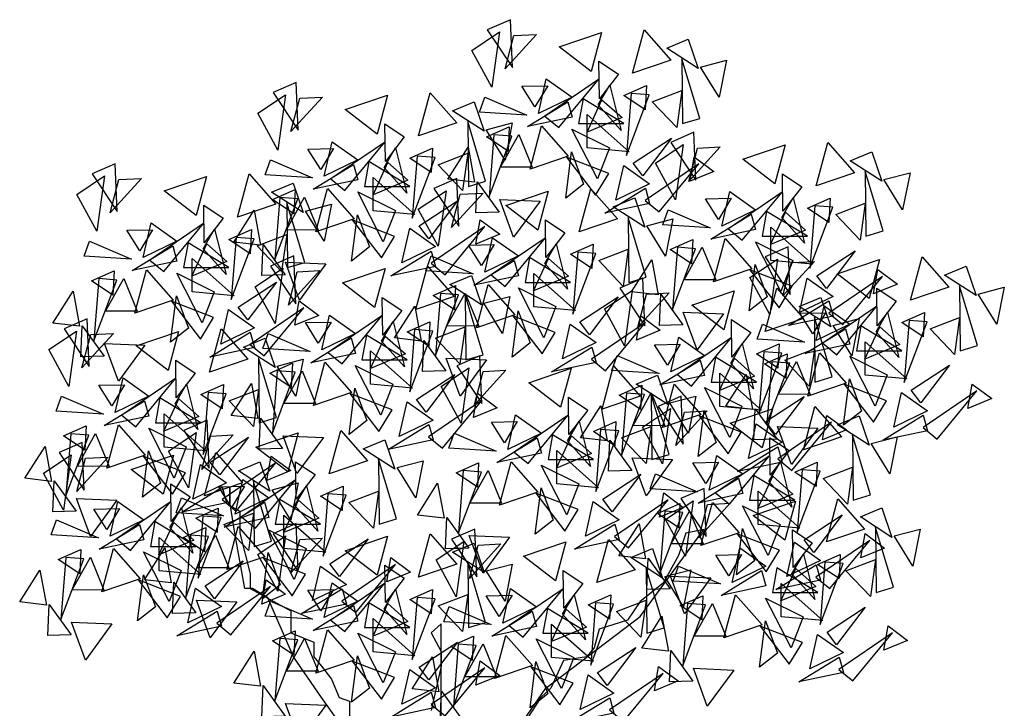
# Model space of a CAD drawing. Extents: x 180415 to 182409, y 1661937 to 1662352.
# Drawn here: x 181500 to 181518, y 1662022 to 1662034 of the extents above; entities that cross this region are included whole.
import ezdxf

# ---------------------------------------------------------------- set-up
doc = ezdxf.new("R2010")
doc.units = 0
doc.header["$LTSCALE"] = 0.25
doc.header["$MEASUREMENT"] = 0
doc.layers.add('GABARITOS', color=2, linetype='CONTINUOUS')

msp = doc.modelspace()

# ---------------------------------------------------------------- linework, layer by layer
at = {"layer": 'GABARITOS'}
for p, q in [((181510.397, 1662033.224), (181510.749, 1662032.99)), ((181510.407, 1662032.544), (181510.397, 1662033.224)), ((181510.749, 1662032.99), (181510.407, 1662032.544)), ((181510.384, 1662032.434), (181510.593, 1662032.788)), ((181510.593, 1662032.788), (181510.798, 1662031.969)), ((181507.135, 1662031.871), (181507.344, 1662032.653)), ((181507.344, 1662032.653), (181507.827, 1662032.105)), ((181510.111, 1662032.542), (181510.03, 1662032.093)), ((181510.85, 1662032.093), (181510.111, 1662032.542)), ((181510.798, 1662031.969), (181510.384, 1662032.434)), ((181507.827, 1662032.105), (181507.135, 1662031.871)), ((181510.03, 1662032.093), (181510.85, 1662032.093)), ((181508.618, 1662031.305), (181508.948, 1662031.897)), ((181508.948, 1662031.897), (181509.191, 1662031.304)), ((181506.512, 1662031.299), (181506.721, 1662031.653)), ((181506.721, 1662031.653), (181506.926, 1662030.835)), ((181507.667, 1662031.087), (181508.034, 1662031.665)), ((181508.034, 1662031.665), (181508.15, 1662031.032)), ((181512.999, 1662031.448), (181513.765, 1662031.708)), ((181513.765, 1662031.708), (181513.576, 1662031.003)), ((181507.489, 1662031.351), (181508.024, 1662031.558)), ((181508.024, 1662031.558), (181507.931, 1662030.887)), ((181513.576, 1662031.003), (181512.999, 1662031.448)), ((181506.926, 1662030.835), (181506.512, 1662031.299)), ((181507.931, 1662030.887), (181507.489, 1662031.351)), ((181509.191, 1662031.304), (181508.618, 1662031.305)), ((181506.315, 1662030.518), (181506.315, 1662031.121)), ((181506.315, 1662031.121), (181507.071, 1662030.45)), ((181508.15, 1662031.032), (181507.667, 1662031.087)), ((181510.506, 1662030.476), (181511.237, 1662030.925)), ((181511.237, 1662030.925), (181511.314, 1662030.647)), ((181513.709, 1662030.854), (181512.737, 1662030.192)), ((181512.99, 1662029.984), (181513.709, 1662030.854)), ((181513.702, 1662030.398), (181513.911, 1662030.752)), ((181513.911, 1662030.752), (181514.116, 1662029.933)), ((181507.147, 1662030.244), (181507.839, 1662030.696)), ((181507.839, 1662030.696), (181507.32, 1662030.013)), ((181511.314, 1662030.647), (181510.506, 1662030.476)), ((181505.926, 1662029.609), (181506.031, 1662030.446)), ((181506.031, 1662030.446), (181506.249, 1662029.863)), ((181507.071, 1662030.45), (181506.315, 1662030.518)), ((181514.116, 1662029.933), (181513.702, 1662030.398)), ((181507.32, 1662030.013), (181507.147, 1662030.244)), ((181503.24, 1662029.83), (181503.449, 1662030.184)), ((181503.449, 1662030.184), (181503.654, 1662029.366)), ((181509.422, 1662030.02), (181508.451, 1662029.358)), ((181508.704, 1662029.15), (181509.422, 1662030.02)), ((181512.737, 1662030.192), (181512.99, 1662029.984)), ((181504.301, 1662029.346), (181504.326, 1662029.908)), ((181504.326, 1662029.908), (181504.724, 1662029.357)), ((181506.249, 1662029.863), (181505.926, 1662029.609)), ((181509.416, 1662029.563), (181509.625, 1662029.917)), ((181509.625, 1662029.917), (181509.83, 1662029.099)), ((181513.82, 1662029.867), (181513.402, 1662029.685)), ((181513.856, 1662029.002), (181513.82, 1662029.867)), ((181503.654, 1662029.366), (181503.24, 1662029.83)), ((181506.634, 1662029.341), (181507.365, 1662029.79)), ((181507.365, 1662029.79), (181507.443, 1662029.512)), ((181509.143, 1662029.671), (181509.062, 1662029.222)), ((181509.882, 1662029.222), (181509.143, 1662029.671)), ((181513.402, 1662029.685), (181513.856, 1662029.002)), ((181507.443, 1662029.512), (181506.634, 1662029.341)), ((181509.83, 1662029.099), (181509.416, 1662029.563)), ((181504.724, 1662029.357), (181504.301, 1662029.346)), ((181508.451, 1662029.358), (181508.704, 1662029.15)), ((181507.398, 1662028.985), (181507.806, 1662029.165)), ((181507.806, 1662029.165), (181507.785, 1662028.726)), ((181509.062, 1662029.222), (181509.882, 1662029.222)), ((181507.785, 1662028.726), (181507.398, 1662028.985)), ((181508.303, 1662027.915), (181507.977, 1662028.995)), ((181507.977, 1662028.995), (181507.99, 1662027.82)), ((181512.077, 1662028.811), (181512.843, 1662029.071)), ((181512.843, 1662029.071), (181512.655, 1662028.366)), ((181512.655, 1662028.366), (181512.077, 1662028.811)), ((181515.408, 1662028.328), (181515.617, 1662028.682)), ((181515.617, 1662028.682), (181515.822, 1662027.864)), ((181506.466, 1662028.161), (181506.675, 1662028.515)), ((181506.675, 1662028.515), (181506.88, 1662027.697)), ((181502.029, 1662028.077), (181502.795, 1662028.336)), ((181502.795, 1662028.336), (181502.607, 1662027.631)), ((181515.822, 1662027.864), (181515.408, 1662028.328)), ((181501.71, 1662027.434), (181501.459, 1662028.12)), ((181501.459, 1662028.12), (181502.188, 1662028.087)), ((181502.188, 1662028.087), (181501.71, 1662027.434)), ((181502.607, 1662027.631), (181502.029, 1662028.077)), ((181506.88, 1662027.697), (181506.466, 1662028.161)), ((181512.781, 1662027.761), (181512.99, 1662028.115)), ((181512.99, 1662028.115), (181513.195, 1662027.296)), ((181507.99, 1662027.82), (181508.303, 1662027.915)), ((181504.57, 1662026.78), (181504.244, 1662027.86)), ((181504.244, 1662027.86), (181504.256, 1662026.685)), ((181513.195, 1662027.296), (181512.781, 1662027.761)), ((181507.101, 1662027.106), (181507.793, 1662027.558)), ((181507.793, 1662027.558), (181507.274, 1662026.875)), ((181502.739, 1662027.483), (181501.768, 1662026.821)), ((181502.021, 1662026.613), (181502.739, 1662027.483)), ((181502.733, 1662027.026), (181502.942, 1662027.38)), ((181502.942, 1662027.38), (181503.147, 1662026.562)), ((181514.834, 1662027.38), (181515.36, 1662026.693)), ((181515.598, 1662027.083), (181514.834, 1662027.38)), ((181511.342, 1662027.193), (181511.354, 1662026.017)), ((181511.668, 1662026.112), (181511.342, 1662027.193)), ((181503.147, 1662026.562), (181502.733, 1662027.026)), ((181507.274, 1662026.875), (181507.101, 1662027.106)), ((181515.36, 1662026.693), (181515.598, 1662027.083)), ((181501.768, 1662026.821), (181502.021, 1662026.613)), ((181504.256, 1662026.685), (181504.57, 1662026.78)), ((181509.831, 1662026.359), (181510.04, 1662026.713)), ((181510.04, 1662026.713), (181510.245, 1662025.894)), ((181505.522, 1662025.763), (181505.731, 1662026.544)), ((181505.731, 1662026.544), (181506.213, 1662025.997)), ((181510.245, 1662025.894), (181509.831, 1662026.359)), ((181511.354, 1662026.017), (181511.668, 1662026.112)), ((181501.937, 1662025.84), (181502.703, 1662026.1)), ((181502.703, 1662026.1), (181502.515, 1662025.395)), ((181506.213, 1662025.997), (181505.522, 1662025.763)), ((181513.472, 1662025.624), (181513.681, 1662025.978)), ((181513.681, 1662025.978), (181513.886, 1662025.16)), ((181502.515, 1662025.395), (181501.937, 1662025.84)), ((181513.886, 1662025.16), (181513.472, 1662025.624)), ((181503.721, 1662025.253), (181503.721, 1662025.52)), ((181503.721, 1662025.52), (181503.721, 1662025.186)), ((181504.899, 1662025.19), (181505.108, 1662025.544)), ((181505.108, 1662025.544), (181505.313, 1662024.726)), ((181503.813, 1662024.686), (181503.721, 1662025.253)), ((181513.183, 1662025.006), (181513.949, 1662025.265)), ((181513.949, 1662025.265), (181513.761, 1662024.56)), ((181502.641, 1662024.79), (181502.85, 1662025.144)), ((181502.85, 1662025.144), (181503.055, 1662024.325)), ((181503.721, 1662025.186), (181503.905, 1662025.086)), ((181503.905, 1662025.086), (181503.905, 1662025.019)), ((181505.313, 1662024.726), (181504.899, 1662025.19)), ((181503.905, 1662025.019), (181503.905, 1662024.686)), ((181513.761, 1662024.56), (181513.183, 1662025.006)), ((181503.055, 1662024.325), (181502.641, 1662024.79)), ((181503.905, 1662024.185), (181503.813, 1662024.686)), ((181503.905, 1662024.686), (181504.089, 1662023.951)), ((181511.141, 1662023.183), (181512.293, 1662024.752)), ((181511.971, 1662024.686), (181511.833, 1662024.285)), ((181512.293, 1662024.752), (181511.971, 1662024.686)), ((181503.013, 1662024.65), (181502.925, 1662023.525)), ((181502.925, 1662023.525), (181503.34, 1662024.625)), ((181503.34, 1662024.625), (181503.013, 1662024.65)), ((181507.453, 1662024.203), (181507.955, 1662024.537)), ((181507.955, 1662024.537), (181507.816, 1662023.537)), ((181509.035, 1662024.271), (181509.801, 1662024.531)), ((181509.801, 1662024.531), (181509.613, 1662023.826)), ((181500.875, 1662023.661), (181501.204, 1662024.252)), ((181501.204, 1662024.252), (181501.448, 1662023.659)), ((181503.997, 1662023.684), (181503.905, 1662024.185)), ((181507.816, 1662023.537), (181507.453, 1662024.203)), ((181509.613, 1662023.826), (181509.035, 1662024.271)), ((181511.833, 1662024.285), (181511.556, 1662023.784)), ((181513.887, 1662023.955), (181514.096, 1662024.309)), ((181514.096, 1662024.309), (181514.301, 1662023.491)), ((181504.089, 1662023.951), (181504.089, 1662023.684)), ((181504.302, 1662023.405), (181504.378, 1662023.845)), ((181504.378, 1662023.845), (181504.732, 1662023.584)), ((181514.301, 1662023.491), (181513.887, 1662023.955)), ((181501.448, 1662023.659), (181500.875, 1662023.661)), ((181504.135, 1662023.684), (181503.997, 1662023.684)), ((181504.089, 1662023.684), (181504.827, 1662023.284)), ((181504.412, 1662023.517), (181504.135, 1662023.684)), ((181506.512, 1662023.321), (181506.721, 1662023.675)), ((181506.721, 1662023.675), (181506.926, 1662022.856)), ((181511.556, 1662023.784), (181511.141, 1662023.45)), ((181504.732, 1662023.584), (181504.302, 1662023.405)), ((181504.873, 1662022.449), (181504.412, 1662023.517)), ((181507.489, 1662023.373), (181508.024, 1662023.579)), ((181508.024, 1662023.579), (181507.931, 1662022.909)), ((181509.739, 1662023.221), (181509.948, 1662023.575)), ((181509.948, 1662023.575), (181510.153, 1662022.756)), ((181511.141, 1662023.45), (181510.911, 1662023.117)), ((181504.827, 1662023.284), (181504.827, 1662023.117)), ((181506.926, 1662022.856), (181506.512, 1662023.321)), ((181507.931, 1662022.909), (181507.489, 1662023.373)), ((181504.827, 1662023.117), (181504.827, 1662022.883)), ((181509.436, 1662021.882), (181511.141, 1662023.183)), ((181510.153, 1662022.756), (181509.739, 1662023.221)), ((181510.911, 1662023.117), (181510.404, 1662022.95)), ((181507.546, 1662023.05), (181507.362, 1662022.883)), ((181507.546, 1662022.783), (181507.546, 1662023.05)), ((181510.404, 1662022.95), (181510.312, 1662022.616)), ((181504.827, 1662022.883), (181505.242, 1662022.716)), ((181507.362, 1662022.883), (181507.546, 1662022.549)), ((181507.546, 1662021.882), (181507.546, 1662022.783)), ((181505.242, 1662022.716), (181505.242, 1662022.449)), ((181507.546, 1662022.549), (181507.546, 1662022.282)), ((181510.312, 1662022.616), (181510.173, 1662022.449)), ((181511.676, 1662022.002), (181511.7, 1662022.564)), ((181511.7, 1662022.564), (181512.098, 1662022.013)), ((181505.38, 1662021.715), (181504.873, 1662022.449)), ((181505.242, 1662022.449), (181505.38, 1662022.282)), ((181507.022, 1662021.874), (181507.388, 1662022.451)), ((181507.388, 1662022.451), (181507.505, 1662021.818)), ((181509.758, 1662022.382), (181509.528, 1662021.882)), ((181510.173, 1662022.449), (181509.758, 1662022.382)), ((181505.38, 1662022.282), (181505.564, 1662022.048)), ((181507.546, 1662022.282), (181507.454, 1662021.882)), ((181509.929, 1662021.975), (181509.165, 1662022.272)), ((181509.165, 1662022.272), (181509.691, 1662021.586)), ((181505.564, 1662022.048), (181505.702, 1662021.715)), ((181512.098, 1662022.013), (181511.676, 1662022.002)), ((181507.505, 1662021.818), (181507.022, 1662021.874)), ((181507.454, 1662021.882), (181507.362, 1662021.481)), ((181507.546, 1662020.546), (181507.546, 1662021.882)), ((181507.961, 1662019.745), (181509.436, 1662021.882)), ((181509.528, 1662021.882), (181509.344, 1662021.715)), ((181509.691, 1662021.586), (181509.929, 1662021.975)), ((181505.979, 1662020.88), (181505.38, 1662021.715)), ((181505.702, 1662021.715), (181505.887, 1662021.648)), ((181509.344, 1662021.715), (181509.021, 1662021.214)), ((181505.887, 1662021.648), (181505.887, 1662021.214))]:
    msp.add_line(p, q, dxfattribs=at)
for points in [[(181508.378, 1662033.791), (181508.833, 1662033.108), (181508.796, 1662033.973)], [(181511.007, 1662033.006), (181511.216, 1662033.788), (181511.698, 1662033.24)], [(181508.461, 1662032.75), (181508.099, 1662033.416), (181508.601, 1662033.751)], [(181508.701, 1662033.084), (181508.858, 1662033.686), (181509.269, 1662033.708)], [(181509.68, 1662033.485), (181510.446, 1662033.744), (181510.258, 1662033.039)], [(181512.193, 1662033.09), (181511.622, 1662033.459), (181512.012, 1662033.622)], [(181512.221, 1662032.188), (181511.895, 1662033.268), (181511.907, 1662032.093)], [(181512.57, 1662032.57), (181512.233, 1662033.117), (181512.703, 1662033.24)], [(181509.302, 1662032.276), (181509.443, 1662032.902), (181509.911, 1662032.571)], [(181509.672, 1662032.021), (181510.39, 1662032.89), (181509.419, 1662032.229)], [(181504.506, 1662032.656), (181504.961, 1662031.973), (181504.925, 1662032.838)], [(181509.472, 1662032.779), (181509.241, 1662032.397), (181509.006, 1662032.769)], [(181510.849, 1662032.603), (181511.258, 1662032.783), (181511.236, 1662032.344)], [(181511.803, 1662032.022), (181511.361, 1662032.486), (181511.895, 1662032.693)], [(181504.59, 1662031.615), (181504.227, 1662032.281), (181504.729, 1662032.616)], [(181504.829, 1662031.949), (181504.987, 1662032.551), (181505.397, 1662032.573)], [(181505.808, 1662032.35), (181506.575, 1662032.609), (181506.386, 1662031.904)], [(181508.236, 1662032.3), (181508.332, 1662032.572), (181509.092, 1662032.248)], [(181510.183, 1662031.941), (181510.452, 1662032.526), (181510.815, 1662032.203)], [(181510.982, 1662032.641), (181510.894, 1662031.516), (181511.308, 1662032.616)], [(181508.321, 1662031.955), (181507.75, 1662032.324), (181508.14, 1662032.487)], [(181509.834, 1662032.49), (181509.911, 1662032.212), (181509.103, 1662032.041)], [(181510.943, 1662031.585), (181510.187, 1662031.653), (181510.187, 1662032.256)], [(181506.535, 1662031.409), (181506.526, 1662032.089), (181506.878, 1662031.855)], [(181508.349, 1662031.053), (181508.024, 1662032.133), (181508.036, 1662030.958)], [(181508.699, 1662031.435), (181508.361, 1662031.982), (181508.831, 1662032.105)], [(181508.366, 1662031.856), (181508.774, 1662032.036), (181508.753, 1662031.597)], [(181509.152, 1662031.272), (181509.361, 1662032.053), (181509.843, 1662031.505)], [(181509.908, 1662031.992), (181510.587, 1662031.655), (181510.369, 1662031.093)], [(181508.498, 1662031.893), (181508.41, 1662030.769), (181508.825, 1662031.869)], [(181511.192, 1662031.148), (181511.019, 1662031.379), (181511.71, 1662031.831)], [(181511.696, 1662031.754), (181512.151, 1662031.072), (181512.115, 1662031.937)], [(181505.6, 1662031.644), (181505.37, 1662031.262), (181505.135, 1662031.634)], [(181505.43, 1662031.141), (181505.572, 1662031.767), (181506.04, 1662031.436)], [(181505.8, 1662030.886), (181506.519, 1662031.755), (181505.547, 1662031.094)], [(181506.978, 1662031.468), (181507.386, 1662031.648), (181507.365, 1662031.209)], [(181511.78, 1662030.714), (181511.417, 1662031.38), (181511.919, 1662031.714)], [(181512.02, 1662031.047), (181512.177, 1662031.649), (181512.587, 1662031.672)], [(181514.325, 1662030.97), (181514.534, 1662031.752), (181515.017, 1662031.204)], [(181507.11, 1662031.506), (181507.022, 1662030.381), (181507.437, 1662031.481)], [(181509.903, 1662031.581), (181510.121, 1662030.998), (181509.797, 1662030.744)], [(181510.574, 1662031.189), (181509.81, 1662031.486), (181510.336, 1662030.799)], [(181512.045, 1662031.05), (181512.122, 1662031.49), (181512.475, 1662031.228)], [(181515.511, 1662031.053), (181514.94, 1662031.423), (181515.33, 1662031.586)], [(181501.234, 1662031.187), (181501.688, 1662030.505), (181501.652, 1662031.369)], [(181504.364, 1662031.165), (181504.46, 1662031.437), (181505.22, 1662031.113)], [(181505.962, 1662031.355), (181506.04, 1662031.077), (181505.231, 1662030.906)], [(181506.159, 1662030.958), (181506.979, 1662030.958), (181506.239, 1662031.407)], [(181506.312, 1662030.806), (181506.58, 1662031.391), (181506.943, 1662031.068)], [(181510.705, 1662030.711), (181510.846, 1662031.337), (181511.314, 1662031.006)], [(181511.486, 1662030.496), (181512.205, 1662031.365), (181511.233, 1662030.704)], [(181501.317, 1662030.146), (181500.955, 1662030.812), (181501.456, 1662031.147)], [(181501.557, 1662030.48), (181501.714, 1662031.082), (181502.125, 1662031.104)], [(181502.536, 1662030.881), (181503.302, 1662031.14), (181503.114, 1662030.435)], [(181503.863, 1662030.403), (181504.072, 1662031.184), (181504.554, 1662030.637)], [(181507.41, 1662030.92), (181507.865, 1662030.238), (181507.828, 1662031.102)], [(181513.725, 1662030.508), (181513.716, 1662031.187), (181514.068, 1662030.953)], [(181515.539, 1662030.152), (181515.214, 1662031.232), (181515.226, 1662030.056)], [(181515.889, 1662030.533), (181515.551, 1662031.081), (181516.022, 1662031.204)], [(181505.049, 1662030.486), (181504.478, 1662030.855), (181504.868, 1662031.018)], [(181505.281, 1662030.137), (181505.49, 1662030.918), (181505.972, 1662030.37)], [(181508.197, 1662031.043), (181508.595, 1662030.492), (181508.173, 1662030.481)], [(181510.039, 1662030.136), (181510.248, 1662030.917), (181510.73, 1662030.37)], [(181504.494, 1662030.721), (181504.903, 1662030.901), (181504.881, 1662030.462)], [(181504.626, 1662030.759), (181504.538, 1662029.634), (181504.953, 1662030.734)], [(181505.076, 1662030.762), (181505.32, 1662030.169), (181504.747, 1662030.17)], [(181506.036, 1662030.857), (181506.716, 1662030.52), (181506.497, 1662029.958)], [(181507.493, 1662029.879), (181507.131, 1662030.545), (181507.633, 1662030.88)], [(181507.733, 1662030.213), (181507.89, 1662030.815), (181508.301, 1662030.837)], [(181508.712, 1662030.614), (181509.478, 1662030.873), (181509.29, 1662030.168)], [(181511.225, 1662030.219), (181510.654, 1662030.588), (181511.044, 1662030.751)], [(181512.79, 1662030.743), (181512.56, 1662030.361), (181512.325, 1662030.732)], [(181512.62, 1662030.24), (181512.762, 1662030.866), (181513.23, 1662030.535)], [(181514.168, 1662030.566), (181514.577, 1662030.747), (181514.555, 1662030.307)], [(181503.262, 1662029.94), (181503.253, 1662030.62), (181503.605, 1662030.386)], [(181505.077, 1662029.584), (181504.751, 1662030.664), (181504.763, 1662029.489)], [(181505.426, 1662029.966), (181505.089, 1662030.513), (181505.559, 1662030.637)], [(181509.332, 1662030.691), (181508.854, 1662030.038), (181508.603, 1662030.723)], [(181514.3, 1662030.604), (181514.212, 1662029.48), (181514.627, 1662030.58)], [(181515.121, 1662029.986), (181514.679, 1662030.45), (181515.214, 1662030.656)], [(181504.162, 1662030.53), (181504.278, 1662029.897), (181503.795, 1662029.952)], [(181511.253, 1662029.317), (181510.927, 1662030.397), (181510.939, 1662029.222)], [(181511.554, 1662030.264), (181511.651, 1662030.536), (181512.41, 1662030.211)], [(181513.152, 1662030.454), (181513.23, 1662030.176), (181512.421, 1662030.005)], [(181513.349, 1662030.056), (181514.169, 1662030.056), (181513.429, 1662030.506)], [(181513.502, 1662029.905), (181513.77, 1662030.49), (181514.134, 1662030.166)], [(181502.158, 1662029.673), (181502.299, 1662030.298), (181502.767, 1662029.968)], [(181502.528, 1662029.417), (181503.246, 1662030.287), (181502.275, 1662029.625)], [(181506.702, 1662030.054), (181505.938, 1662030.351), (181506.465, 1662029.664)], [(181506.833, 1662029.576), (181506.975, 1662030.202), (181507.443, 1662029.871)], [(181507.615, 1662029.361), (181508.333, 1662030.231), (181507.361, 1662029.569)], [(181508.174, 1662029.915), (181508.25, 1662030.355), (181508.604, 1662030.093)], [(181509.439, 1662029.673), (181509.429, 1662030.353), (181509.781, 1662030.119)], [(181511.603, 1662029.699), (181511.265, 1662030.246), (181511.735, 1662030.37)], [(181514.261, 1662029.549), (181513.506, 1662029.616), (181513.506, 1662030.219)], [(181502.328, 1662030.175), (181502.097, 1662029.793), (181501.862, 1662030.165)], [(181503.705, 1662029.999), (181504.114, 1662030.179), (181504.092, 1662029.74)], [(181503.837, 1662030.037), (181503.749, 1662028.912), (181504.164, 1662030.012)], [(181504.659, 1662029.418), (181504.217, 1662029.883), (181504.751, 1662030.089)], [(181508.334, 1662029.406), (181508.475, 1662030.031), (181508.943, 1662029.701)], [(181512.471, 1662029.235), (181512.68, 1662030.017), (181513.162, 1662029.469)], [(181501.092, 1662029.696), (181501.188, 1662029.968), (181501.948, 1662029.644)], [(181502.69, 1662029.886), (181502.767, 1662029.608), (181501.959, 1662029.437)], [(181502.886, 1662029.489), (181503.706, 1662029.489), (181502.967, 1662029.938)], [(181503.039, 1662029.337), (181503.308, 1662029.922), (181503.671, 1662029.599)], [(181508.504, 1662029.908), (181508.273, 1662029.526), (181508.038, 1662029.898)], [(181509.882, 1662029.732), (181510.29, 1662029.912), (181510.269, 1662029.473)], [(181511.684, 1662029.819), (181512.093, 1662030), (181512.071, 1662029.56)], [(181511.816, 1662029.857), (181511.728, 1662028.733), (181512.143, 1662029.832)], [(181512.266, 1662029.861), (181512.51, 1662029.267), (181511.937, 1662029.269)], [(181513.226, 1662029.956), (181513.906, 1662029.619), (181513.687, 1662029.057)], [(181504.46, 1662029.518), (181504.915, 1662028.835), (181504.879, 1662029.7)], [(181507.268, 1662029.429), (181507.364, 1662029.701), (181508.124, 1662029.377)], [(181510.014, 1662029.77), (181509.926, 1662028.645), (181510.34, 1662029.745)], [(181510.835, 1662029.151), (181510.393, 1662029.616), (181510.927, 1662029.822)], [(181514.51, 1662029.112), (181514.338, 1662029.342), (181515.029, 1662029.795)], [(181516.031, 1662028.901), (181516.24, 1662029.682), (181516.722, 1662029.134)], [(181503.799, 1662028.981), (181503.043, 1662029.049), (181503.043, 1662029.652)], [(181505.461, 1662029.556), (181504.983, 1662028.903), (181504.732, 1662029.588)], [(181507.089, 1662028.734), (181507.298, 1662029.515), (181507.781, 1662028.967)], [(181508.866, 1662029.619), (181508.943, 1662029.341), (181508.135, 1662029.17)], [(181509.215, 1662029.07), (181509.484, 1662029.655), (181509.847, 1662029.332)], [(181511.352, 1662029.628), (181511.468, 1662028.995), (181510.985, 1662029.051)], [(181513.222, 1662029.545), (181513.439, 1662028.962), (181513.116, 1662028.708)], [(181513.485, 1662028.644), (181513.123, 1662029.31), (181513.624, 1662029.645)], [(181513.725, 1662028.978), (181513.882, 1662029.58), (181514.293, 1662029.602)], [(181514.704, 1662029.379), (181515.47, 1662029.638), (181515.282, 1662028.933)], [(181517.217, 1662028.984), (181516.646, 1662029.353), (181517.036, 1662029.516)], [(181501.222, 1662029.252), (181501.63, 1662029.432), (181501.609, 1662028.993)], [(181502.008, 1662028.668), (181502.217, 1662029.449), (181502.699, 1662028.902)], [(181502.764, 1662029.389), (181503.443, 1662029.052), (181503.225, 1662028.49)], [(181504.544, 1662028.477), (181504.181, 1662029.143), (181504.683, 1662029.478)], [(181504.783, 1662028.811), (181504.941, 1662029.413), (181505.351, 1662029.435)], [(181505.762, 1662029.212), (181506.529, 1662029.471), (181506.34, 1662028.766)], [(181508.275, 1662028.817), (181507.704, 1662029.186), (181508.094, 1662029.349)], [(181509.975, 1662028.714), (181509.219, 1662028.782), (181509.219, 1662029.385)], [(181513.893, 1662029.152), (181513.128, 1662029.449), (181513.655, 1662028.763)], [(181514.805, 1662028.459), (181515.523, 1662029.329), (181514.552, 1662028.667)], [(181515.364, 1662029.013), (181515.44, 1662029.453), (181515.794, 1662029.192)], [(181501.354, 1662029.29), (181501.266, 1662028.165), (181501.68, 1662029.265)], [(181501.804, 1662029.293), (181502.047, 1662028.7), (181501.474, 1662028.701)], [(181504.048, 1662028.544), (181503.875, 1662028.775), (181504.566, 1662029.227)], [(181508.184, 1662028.401), (181508.393, 1662029.182), (181508.876, 1662028.635)], [(181510.775, 1662029.117), (181511.229, 1662028.435), (181511.193, 1662029.299)], [(181514.023, 1662028.675), (181514.165, 1662029.301), (181514.633, 1662028.97)], [(181517.245, 1662028.082), (181516.919, 1662029.162), (181516.931, 1662027.987)], [(181517.594, 1662028.464), (181517.257, 1662029.011), (181517.727, 1662029.134)], [(181500.89, 1662029.061), (181501.006, 1662028.428), (181500.523, 1662028.484)], [(181502.759, 1662028.978), (181502.976, 1662028.395), (181502.653, 1662028.141)], [(181506.489, 1662028.271), (181506.48, 1662028.951), (181506.832, 1662028.717)], [(181507.53, 1662029.023), (181507.442, 1662027.898), (181507.857, 1662028.998)], [(181507.98, 1662029.026), (181508.223, 1662028.433), (181507.65, 1662028.434)], [(181508.653, 1662028.297), (181508.315, 1662028.844), (181508.785, 1662028.967)], [(181508.94, 1662029.122), (181509.619, 1662028.785), (181509.401, 1662028.222)], [(181510.224, 1662028.277), (181510.051, 1662028.508), (181510.742, 1662028.96)], [(181510.858, 1662028.076), (181510.495, 1662028.743), (181510.997, 1662029.077)], [(181511.098, 1662028.41), (181511.255, 1662029.012), (181511.665, 1662029.035)], [(181511.516, 1662029.007), (181511.914, 1662028.456), (181511.491, 1662028.445)], [(181513.404, 1662028.333), (181513.613, 1662029.115), (181514.095, 1662028.567)], [(181514.589, 1662028.416), (181514.019, 1662028.785), (181514.408, 1662028.948)], [(181515.43, 1662028.438), (181515.421, 1662029.118), (181515.773, 1662028.884)], [(181503.43, 1662028.585), (181502.666, 1662028.882), (181503.192, 1662028.195)], [(181504.901, 1662028.446), (181504.977, 1662028.886), (181505.331, 1662028.624)], [(181507.066, 1662028.794), (181507.182, 1662028.161), (181506.699, 1662028.217)], [(181514.555, 1662028.889), (181514.633, 1662028.611), (181513.825, 1662028.44)], [(181514.326, 1662028.17), (181514.467, 1662028.796), (181514.935, 1662028.465)], [(181514.696, 1662027.915), (181515.414, 1662028.785), (181514.443, 1662028.123)], [(181503.561, 1662028.108), (181503.702, 1662028.733), (181504.17, 1662028.403)], [(181504.342, 1662027.892), (181505.061, 1662028.762), (181504.089, 1662028.1)], [(181505.384, 1662028.004), (181505.526, 1662028.629), (181505.994, 1662028.299)], [(181505.754, 1662027.748), (181506.472, 1662028.618), (181505.501, 1662027.956)], [(181508.935, 1662028.711), (181509.153, 1662028.128), (181508.83, 1662027.873)], [(181509.606, 1662028.318), (181508.842, 1662028.615), (181509.368, 1662027.928)], [(181511.077, 1662028.179), (181511.154, 1662028.619), (181511.507, 1662028.357)], [(181512.651, 1662028.654), (181512.173, 1662028.002), (181511.922, 1662028.687)], [(181514.496, 1662028.673), (181514.265, 1662028.291), (181514.03, 1662028.663)], [(181514.617, 1662027.515), (181514.292, 1662028.595), (181514.304, 1662027.419)], [(181515.873, 1662028.497), (181516.282, 1662028.677), (181516.26, 1662028.238)], [(181500.727, 1662028.383), (181501.181, 1662027.701), (181501.145, 1662028.565)], [(181501.053, 1662028.439), (181501.451, 1662027.888), (181501.029, 1662027.878)], [(181505.554, 1662028.506), (181505.323, 1662028.124), (181505.089, 1662028.496)], [(181506.932, 1662028.33), (181507.34, 1662028.51), (181507.319, 1662028.071)], [(181507.885, 1662027.749), (181507.443, 1662028.214), (181507.977, 1662028.42)], [(181509.737, 1662027.84), (181509.879, 1662028.466), (181510.347, 1662028.135)], [(181510.518, 1662027.625), (181511.237, 1662028.495), (181510.265, 1662027.833)], [(181512.803, 1662027.871), (181512.794, 1662028.55), (181513.146, 1662028.316)], [(181513.26, 1662028.194), (181513.356, 1662028.466), (181514.116, 1662028.142)], [(181514.967, 1662027.896), (181514.63, 1662028.444), (181515.1, 1662028.567)], [(181515.054, 1662027.987), (181515.874, 1662027.987), (181515.135, 1662028.436)], [(181515.207, 1662027.835), (181515.476, 1662028.42), (181515.839, 1662028.097)], [(181516.005, 1662028.535), (181515.917, 1662027.41), (181516.332, 1662028.51)], [(181516.827, 1662027.916), (181516.385, 1662028.38), (181516.919, 1662028.587)], [(181500.81, 1662027.342), (181500.448, 1662028.008), (181500.949, 1662028.343)], [(181501.05, 1662027.676), (181501.207, 1662028.278), (181501.618, 1662028.3)], [(181503.356, 1662027.599), (181503.565, 1662028.38), (181504.047, 1662027.833)], [(181504.093, 1662028.321), (181504.17, 1662028.043), (181503.362, 1662027.872)], [(181504.318, 1662028.027), (181504.414, 1662028.299), (181505.174, 1662027.975)], [(181506.113, 1662027.82), (181506.932, 1662027.82), (181506.193, 1662028.269)], [(181506.266, 1662027.668), (181506.534, 1662028.253), (181506.897, 1662027.93)], [(181507.064, 1662028.368), (181506.976, 1662027.243), (181507.391, 1662028.343)], [(181514.858, 1662028.384), (181514.935, 1662028.106), (181514.127, 1662027.935)], [(181504.542, 1662027.682), (181503.971, 1662028.051), (181504.361, 1662028.214)], [(181505.916, 1662028.217), (181505.993, 1662027.939), (181505.185, 1662027.768)], [(181507.229, 1662028.172), (181507.627, 1662027.621), (181507.205, 1662027.61)], [(181511.869, 1662028.106), (181511.638, 1662027.723), (181511.403, 1662028.095)], [(181511.699, 1662027.603), (181511.84, 1662028.229), (181512.308, 1662027.898)], [(181512.069, 1662027.347), (181512.787, 1662028.217), (181511.815, 1662027.555)], [(181513.246, 1662027.929), (181513.655, 1662028.11), (181513.633, 1662027.67)], [(181515.967, 1662027.479), (181515.211, 1662027.547), (181515.211, 1662028.15)], [(181507.025, 1662027.312), (181506.269, 1662027.38), (181506.269, 1662027.983)], [(181507.825, 1662027.715), (181508.279, 1662027.033), (181508.243, 1662027.897)], [(181510.269, 1662028.054), (181510.346, 1662027.776), (181509.538, 1662027.605)], [(181510.632, 1662027.627), (181510.729, 1662027.899), (181511.488, 1662027.574)], [(181513.378, 1662027.967), (181513.29, 1662026.842), (181513.705, 1662027.942)], [(181513.39, 1662027.75), (181513.798, 1662027.93), (181513.777, 1662027.491)], [(181514.199, 1662027.348), (181513.757, 1662027.813), (181514.292, 1662028.019)], [(181514.176, 1662027.166), (181514.385, 1662027.947), (181514.867, 1662027.4)], [(181514.932, 1662027.886), (181515.611, 1662027.549), (181515.393, 1662026.987)], [(181502.755, 1662027.136), (181502.746, 1662027.816), (181503.098, 1662027.582)], [(181504.448, 1662027.583), (181504.856, 1662027.763), (181504.835, 1662027.324)], [(181504.919, 1662027.162), (181504.582, 1662027.709), (181505.052, 1662027.833)], [(181505.234, 1662026.999), (181505.443, 1662027.78), (181505.926, 1662027.233)], [(181505.99, 1662027.72), (181506.67, 1662027.383), (181506.451, 1662026.82)], [(181508.365, 1662027.82), (181507.887, 1662027.167), (181507.635, 1662027.852)], [(181510.454, 1662026.931), (181510.663, 1662027.713), (181511.145, 1662027.165)], [(181512.23, 1662027.817), (181512.308, 1662027.539), (181511.5, 1662027.368)], [(181512.427, 1662027.419), (181513.247, 1662027.419), (181512.507, 1662027.868)], [(181512.58, 1662027.268), (181512.849, 1662027.852), (181513.212, 1662027.529)], [(181513.522, 1662027.788), (181513.434, 1662026.663), (181513.848, 1662027.763)], [(181513.972, 1662027.791), (181514.215, 1662027.198), (181513.642, 1662027.199)], [(181516.216, 1662027.042), (181516.043, 1662027.273), (181516.734, 1662027.725)], [(181504.58, 1662027.621), (181504.492, 1662026.496), (181504.907, 1662027.596)], [(181505.03, 1662027.624), (181505.274, 1662027.031), (181504.701, 1662027.032)], [(181507.908, 1662026.674), (181507.546, 1662027.341), (181508.047, 1662027.675)], [(181508.148, 1662027.008), (181508.305, 1662027.61), (181508.716, 1662027.633)], [(181509.127, 1662027.409), (181509.893, 1662027.669), (181509.705, 1662026.964)], [(181511.64, 1662027.014), (181511.069, 1662027.383), (181511.459, 1662027.546)], [(181513.339, 1662026.911), (181512.584, 1662026.979), (181512.584, 1662027.582)], [(181513.058, 1662027.559), (181513.174, 1662026.926), (181512.691, 1662026.982)], [(181501.821, 1662027.371), (181501.59, 1662026.989), (181501.355, 1662027.361)], [(181501.651, 1662026.869), (181501.792, 1662027.494), (181502.26, 1662027.164)], [(181503.198, 1662027.195), (181503.607, 1662027.375), (181503.585, 1662026.936)], [(181504.116, 1662027.392), (181504.232, 1662026.759), (181503.749, 1662026.815)], [(181510.762, 1662027.182), (181511.171, 1662027.363), (181511.149, 1662026.923)], [(181511.549, 1662026.598), (181511.758, 1662027.38), (181512.24, 1662026.832)], [(181514.927, 1662027.476), (181515.144, 1662026.892), (181514.821, 1662026.638)], [(181517.069, 1662026.944), (181517.145, 1662027.384), (181517.499, 1662027.122)], [(181503.33, 1662027.233), (181503.242, 1662026.108), (181503.657, 1662027.208)], [(181504.152, 1662026.614), (181503.71, 1662027.079), (181504.244, 1662027.285)], [(181505.985, 1662027.309), (181506.203, 1662026.726), (181505.88, 1662026.471)], [(181506.656, 1662026.916), (181505.892, 1662027.213), (181506.419, 1662026.526)], [(181508.127, 1662026.777), (181508.204, 1662027.217), (181508.558, 1662026.955)], [(181510.895, 1662027.22), (181510.807, 1662026.095), (181511.221, 1662027.195)], [(181511.344, 1662027.223), (181511.588, 1662026.63), (181511.015, 1662026.632)], [(181512.304, 1662027.319), (181512.984, 1662026.982), (181512.765, 1662026.42)], [(181515.729, 1662026.605), (181515.87, 1662027.231), (181516.338, 1662026.9)], [(181516.51, 1662026.39), (181517.229, 1662027.26), (181516.257, 1662026.598)], [(181500.585, 1662026.892), (181500.681, 1662027.164), (181501.441, 1662026.84)], [(181502.183, 1662027.082), (181502.26, 1662026.804), (181501.452, 1662026.633)], [(181502.379, 1662026.685), (181503.199, 1662026.685), (181502.46, 1662027.134)], [(181502.532, 1662026.533), (181502.801, 1662027.118), (181503.164, 1662026.795)], [(181506.787, 1662026.438), (181506.929, 1662027.064), (181507.397, 1662026.733)], [(181507.569, 1662026.223), (181508.287, 1662027.093), (181507.315, 1662026.431)], [(181509.853, 1662026.469), (181509.844, 1662027.148), (181510.196, 1662026.914)], [(181510.43, 1662026.991), (181510.547, 1662026.358), (181510.064, 1662026.414)], [(181511.466, 1662026.981), (181511.921, 1662026.298), (181511.884, 1662027.163)], [(181512.017, 1662026.494), (181511.68, 1662027.042), (181512.15, 1662027.165)], [(181513.589, 1662026.474), (181513.416, 1662026.705), (181514.107, 1662027.158)], [(181503.292, 1662026.177), (181502.536, 1662026.245), (181502.536, 1662026.848)], [(181508.749, 1662026.201), (181508.89, 1662026.826), (181509.358, 1662026.496)], [(181509.119, 1662025.945), (181509.837, 1662026.815), (181508.866, 1662026.153)], [(181511.549, 1662025.94), (181511.187, 1662026.606), (181511.689, 1662026.941)], [(181511.789, 1662026.274), (181511.946, 1662026.876), (181512.357, 1662026.898)], [(181512.3, 1662026.908), (181512.517, 1662026.325), (181512.194, 1662026.071)], [(181512.971, 1662026.515), (181512.207, 1662026.812), (181512.733, 1662026.125)], [(181512.768, 1662026.675), (181513.534, 1662026.934), (181513.346, 1662026.229)], [(181513.221, 1662026.937), (181513.619, 1662026.386), (181513.197, 1662026.375)], [(181514.095, 1662026.197), (181514.304, 1662026.978), (181514.786, 1662026.43)], [(181514.442, 1662026.376), (181514.518, 1662026.816), (181514.872, 1662026.555)], [(181515.281, 1662026.28), (181514.71, 1662026.649), (181515.1, 1662026.812)], [(181516.261, 1662026.819), (181516.338, 1662026.541), (181515.53, 1662026.37)], [(181501.501, 1662025.864), (181501.71, 1662026.645), (181502.192, 1662026.098)], [(181502.893, 1662026.547), (181503.348, 1662025.865), (181503.312, 1662026.729)], [(181504.28, 1662026.77), (181504.678, 1662026.219), (181504.255, 1662026.208)], [(181507.319, 1662026.652), (181507.397, 1662026.374), (181506.588, 1662026.203)], [(181508.919, 1662026.704), (181508.688, 1662026.321), (181508.453, 1662026.693)], [(181510.296, 1662026.527), (181510.705, 1662026.708), (181510.683, 1662026.268)], [(181513.102, 1662026.038), (181513.243, 1662026.663), (181513.711, 1662026.333)], [(181513.883, 1662025.822), (181514.601, 1662026.692), (181513.63, 1662026.03)], [(181500.715, 1662026.448), (181501.123, 1662026.628), (181501.102, 1662026.189)], [(181500.847, 1662026.486), (181500.759, 1662025.361), (181501.173, 1662026.461)], [(181501.297, 1662026.489), (181501.54, 1662025.896), (181500.967, 1662025.897)], [(181502.257, 1662026.585), (181502.936, 1662026.248), (181502.718, 1662025.685)], [(181502.976, 1662025.506), (181502.614, 1662026.172), (181503.116, 1662026.507)], [(181503.216, 1662025.84), (181503.373, 1662026.442), (181503.784, 1662026.464)], [(181504.195, 1662026.241), (181504.961, 1662026.5), (181504.773, 1662025.795)], [(181507.683, 1662026.225), (181507.779, 1662026.497), (181508.539, 1662026.172)], [(181509.477, 1662026.017), (181510.297, 1662026.017), (181509.558, 1662026.466)], [(181510.428, 1662026.565), (181510.34, 1662025.44), (181510.755, 1662026.54)], [(181511.25, 1662025.946), (181510.808, 1662026.411), (181511.342, 1662026.617)], [(181514.356, 1662026.585), (181513.878, 1662025.932), (181513.627, 1662026.617)], [(181515.309, 1662025.378), (181514.983, 1662026.458), (181514.995, 1662025.283)], [(181500.635, 1662026.146), (181501.089, 1662025.464), (181501.053, 1662026.328)], [(181503.541, 1662025.74), (181503.368, 1662025.971), (181504.059, 1662026.423)], [(181505.415, 1662026.418), (181504.937, 1662025.765), (181504.686, 1662026.45)], [(181506.708, 1662025.846), (181506.137, 1662026.215), (181506.527, 1662026.378)], [(181509.281, 1662026.414), (181509.358, 1662026.137), (181508.55, 1662025.966)], [(181509.63, 1662025.866), (181509.899, 1662026.45), (181510.262, 1662026.127)], [(181510.594, 1662026.37), (181510.992, 1662025.819), (181510.57, 1662025.808)], [(181513.495, 1662025.734), (181513.485, 1662026.414), (181513.837, 1662026.18)], [(181515.659, 1662025.76), (181515.321, 1662026.307), (181515.791, 1662026.43)], [(181500.383, 1662026.257), (181500.499, 1662025.624), (181500.016, 1662025.68)], [(181500.718, 1662025.105), (181500.355, 1662025.772), (181500.857, 1662026.106)], [(181502.252, 1662026.174), (181502.469, 1662025.591), (181502.146, 1662025.336)], [(181503.264, 1662025.362), (181503.473, 1662026.144), (181503.955, 1662025.596)], [(181510.39, 1662025.509), (181509.634, 1662025.577), (181509.634, 1662026.18)], [(181513.634, 1662026.251), (181513.711, 1662025.974), (181512.903, 1662025.803)], [(181500.958, 1662025.439), (181501.115, 1662026.041), (181501.525, 1662026.064)], [(181502.923, 1662025.781), (181502.159, 1662026.078), (181502.685, 1662025.391)], [(181503.054, 1662025.303), (181503.195, 1662025.929), (181503.663, 1662025.598)], [(181503.835, 1662025.088), (181504.554, 1662025.958), (181503.582, 1662025.296)], [(181504.449, 1662025.445), (181503.879, 1662025.814), (181504.268, 1662025.977)], [(181504.394, 1662025.642), (181504.471, 1662026.082), (181504.824, 1662025.82)], [(181504.922, 1662025.3), (181504.913, 1662025.98), (181505.264, 1662025.746)], [(181506.736, 1662024.944), (181506.41, 1662026.024), (181506.422, 1662024.849)], [(181507.086, 1662025.326), (181506.748, 1662025.873), (181507.218, 1662025.997)], [(181507.813, 1662025.78), (181508.221, 1662025.96), (181508.2, 1662025.521)], [(181508.599, 1662025.196), (181508.808, 1662025.978), (181509.29, 1662025.43)], [(181511.729, 1662026.017), (181511.251, 1662025.365), (181511, 1662026.05)], [(181512.56, 1662025.969), (181512.329, 1662025.587), (181512.094, 1662025.959)], [(181512.39, 1662025.467), (181512.531, 1662026.092), (181512.999, 1662025.762)], [(181512.76, 1662025.211), (181513.478, 1662026.081), (181512.507, 1662025.419)], [(181513.938, 1662025.793), (181514.346, 1662025.973), (181514.325, 1662025.534)], [(181507.945, 1662025.818), (181507.857, 1662024.693), (181508.271, 1662025.793)], [(181508.395, 1662025.821), (181508.638, 1662025.228), (181508.065, 1662025.23)], [(181509.355, 1662025.917), (181510.034, 1662025.58), (181509.816, 1662025.018)], [(181510.639, 1662025.072), (181510.466, 1662025.303), (181511.157, 1662025.756)], [(181511.324, 1662025.49), (181511.42, 1662025.762), (181512.18, 1662025.438)], [(181514.07, 1662025.831), (181513.982, 1662024.706), (181514.396, 1662025.806)], [(181514.891, 1662025.212), (181514.449, 1662025.677), (181514.983, 1662025.883)], [(181500.546, 1662025.635), (181500.944, 1662025.084), (181500.522, 1662025.073)], [(181502.663, 1662024.9), (181502.654, 1662025.579), (181503.006, 1662025.345)], [(181503.817, 1662025.033), (181503.959, 1662025.658), (181504.426, 1662025.328)], [(181504.187, 1662024.777), (181504.905, 1662025.647), (181503.934, 1662024.985)], [(181504.477, 1662024.544), (181504.152, 1662025.624), (181504.164, 1662024.448)], [(181504.827, 1662024.925), (181504.49, 1662025.473), (181504.96, 1662025.596)], [(181507.481, 1662025.589), (181507.597, 1662024.956), (181507.114, 1662025.012)], [(181512.922, 1662025.68), (181512.999, 1662025.402), (181512.191, 1662025.231)], [(181513.118, 1662025.283), (181513.938, 1662025.283), (181513.199, 1662025.732)], [(181513.271, 1662025.131), (181513.54, 1662025.716), (181513.903, 1662025.393)], [(181503.586, 1662025.517), (181503.663, 1662025.239), (181502.855, 1662025.068)], [(181503.987, 1662025.535), (181503.756, 1662025.153), (181503.522, 1662025.525)], [(181505.365, 1662025.359), (181505.773, 1662025.539), (181505.752, 1662025.1)], [(181505.497, 1662025.397), (181505.409, 1662024.272), (181505.824, 1662025.372)], [(181506.318, 1662024.778), (181505.876, 1662025.243), (181506.41, 1662025.449)], [(181509.35, 1662025.506), (181509.567, 1662024.923), (181509.244, 1662024.669)], [(181510.021, 1662025.113), (181509.257, 1662025.41), (181509.783, 1662024.723)], [(181511.492, 1662024.974), (181511.568, 1662025.414), (181511.922, 1662025.153)], [(181511.881, 1662025.312), (181512.335, 1662024.629), (181512.299, 1662025.494)], [(181514.031, 1662024.775), (181513.275, 1662024.843), (181513.275, 1662025.446)], [(181501.681, 1662025.283), (181501.203, 1662024.63), (181500.952, 1662025.315)], [(181501.559, 1662024.632), (181501.7, 1662025.258), (181502.168, 1662024.927)], [(181501.929, 1662024.376), (181502.647, 1662025.246), (181501.675, 1662024.584)], [(181502.751, 1662025.056), (181502.847, 1662025.328), (181503.607, 1662025.004)], [(181504.349, 1662025.246), (181504.426, 1662024.968), (181503.618, 1662024.797)], [(181504.545, 1662024.849), (181505.365, 1662024.849), (181504.626, 1662025.298)], [(181504.698, 1662024.697), (181504.967, 1662025.282), (181505.33, 1662024.959)], [(181510.152, 1662024.636), (181510.293, 1662025.261), (181510.761, 1662024.931)], [(181510.933, 1662024.42), (181511.652, 1662025.29), (181510.68, 1662024.628)], [(181511.454, 1662025.046), (181511.862, 1662025.226), (181511.841, 1662024.787)], [(181511.964, 1662024.271), (181511.602, 1662024.937), (181512.103, 1662025.272)], [(181512.204, 1662024.605), (181512.361, 1662025.207), (181512.772, 1662025.229)], [(181512.24, 1662024.462), (181512.449, 1662025.243), (181512.932, 1662024.696)], [(181514.51, 1662024.528), (181514.719, 1662025.309), (181515.201, 1662024.761)], [(181501.729, 1662025.135), (181501.498, 1662024.752), (181501.263, 1662025.124)], [(181503.106, 1662024.958), (181503.515, 1662025.139), (181503.493, 1662024.699)], [(181504.059, 1662024.377), (181503.617, 1662024.842), (181504.152, 1662025.048)], [(181511.586, 1662025.084), (181511.498, 1662023.959), (181511.913, 1662025.059)], [(181512.036, 1662025.087), (181512.279, 1662024.494), (181511.706, 1662024.495)], [(181512.996, 1662025.183), (181513.675, 1662024.846), (181513.457, 1662024.283)], [(181515.696, 1662024.611), (181515.125, 1662024.98), (181515.515, 1662025.143)], [(181500.493, 1662024.656), (181500.589, 1662024.928), (181501.348, 1662024.603)], [(181502.287, 1662024.448), (181503.107, 1662024.448), (181502.367, 1662024.897)], [(181502.44, 1662024.297), (181502.709, 1662024.881), (181503.072, 1662024.558)], [(181503.238, 1662024.996), (181503.15, 1662023.871), (181503.565, 1662024.971)], [(181504.506, 1662024.677), (181504.961, 1662023.995), (181504.925, 1662024.86)], [(181505.458, 1662024.341), (181504.702, 1662024.409), (181504.702, 1662025.012)], [(181507.644, 1662024.968), (181508.042, 1662024.417), (181507.62, 1662024.406)], [(181511.122, 1662024.855), (181511.238, 1662024.222), (181510.755, 1662024.278)], [(181514.28, 1662024.338), (181514.107, 1662024.569), (181514.798, 1662025.021)], [(181502.09, 1662024.846), (181502.168, 1662024.568), (181501.36, 1662024.397)], [(181502.881, 1662024.612), (181503.289, 1662024.792), (181503.268, 1662024.353)], [(181503.667, 1662024.028), (181503.876, 1662024.809), (181504.359, 1662024.262)], [(181504.423, 1662024.749), (181505.103, 1662024.412), (181504.884, 1662023.849)], [(181507.733, 1662024.577), (181508.187, 1662023.895), (181508.151, 1662024.76)], [(181510.684, 1662024.849), (181510.761, 1662024.572), (181509.953, 1662024.401)], [(181512.991, 1662024.772), (181513.209, 1662024.188), (181512.886, 1662023.934)], [(181513.662, 1662024.379), (181512.898, 1662024.676), (181513.424, 1662023.989)], [(181513.909, 1662024.065), (181513.9, 1662024.745), (181514.252, 1662024.511)], [(181515.133, 1662024.24), (181515.21, 1662024.68), (181515.563, 1662024.418)], [(181515.724, 1662023.709), (181515.398, 1662024.789), (181515.41, 1662023.614)], [(181516.073, 1662024.091), (181515.736, 1662024.638), (181516.206, 1662024.761)], [(181503.199, 1662023.94), (181502.444, 1662024.008), (181502.444, 1662024.611)], [(181503.463, 1662024.653), (181503.706, 1662024.06), (181503.134, 1662024.061)], [(181504.59, 1662023.637), (181504.227, 1662024.303), (181504.729, 1662024.637)], [(181504.829, 1662023.97), (181504.987, 1662024.573), (181505.397, 1662024.595)], [(181505.707, 1662023.904), (181505.534, 1662024.135), (181506.225, 1662024.587)], [(181505.808, 1662024.371), (181506.575, 1662024.631), (181506.386, 1662023.926)], [(181507.135, 1662023.893), (181507.344, 1662024.675), (181507.827, 1662024.127)], [(181508.321, 1662023.976), (181507.75, 1662024.346), (181508.14, 1662024.509)], [(181508.779, 1662024.615), (181508.301, 1662023.963), (181508.05, 1662024.648)], [(181510.362, 1662023.793), (181510.571, 1662024.575), (181511.053, 1662024.027)], [(181513.793, 1662023.901), (181513.935, 1662024.527), (181514.403, 1662024.196)], [(181514.574, 1662023.686), (181515.293, 1662024.556), (181514.321, 1662023.894)], [(181500.622, 1662024.211), (181501.031, 1662024.392), (181501.009, 1662023.952)], [(181501.409, 1662023.627), (181501.618, 1662024.409), (181502.1, 1662023.861)], [(181502.164, 1662024.348), (181502.844, 1662024.011), (181502.626, 1662023.449)], [(181502.549, 1662024.421), (181502.665, 1662023.788), (181502.182, 1662023.844)], [(181504.418, 1662024.338), (181504.636, 1662023.755), (181504.313, 1662023.5)], [(181508.056, 1662023.87), (181508.213, 1662024.472), (181508.623, 1662024.495)], [(181511.547, 1662023.876), (181510.977, 1662024.245), (181511.366, 1662024.409)], [(181512.805, 1662023.797), (181512.946, 1662024.423), (181513.414, 1662024.092)], [(181500.755, 1662024.249), (181500.667, 1662023.124), (181501.081, 1662024.224)], [(181503.449, 1662023.503), (181503.276, 1662023.734), (181503.967, 1662024.187)], [(181505.089, 1662023.945), (181504.325, 1662024.242), (181504.851, 1662023.555)], [(181506.56, 1662023.806), (181506.637, 1662024.246), (181506.99, 1662023.984)], [(181508.349, 1662023.075), (181508.024, 1662024.155), (181508.036, 1662022.979)], [(181511.285, 1662024.233), (181511.683, 1662023.682), (181511.261, 1662023.671)], [(181512.975, 1662024.3), (181512.744, 1662023.918), (181512.509, 1662024.29)], [(181514.352, 1662024.124), (181514.761, 1662024.304), (181514.739, 1662023.865)], [(181514.484, 1662024.162), (181514.396, 1662023.037), (181514.811, 1662024.137)], [(181515.306, 1662023.543), (181514.864, 1662024.007), (181515.398, 1662024.214)], [(181500.29, 1662024.02), (181500.407, 1662023.387), (181499.924, 1662023.443)], [(181505.22, 1662023.467), (181505.362, 1662024.093), (181505.83, 1662023.762)], [(181506.001, 1662023.252), (181506.72, 1662024.122), (181505.748, 1662023.46)], [(181506.535, 1662023.431), (181506.526, 1662024.11), (181506.878, 1662023.876)], [(181508.699, 1662023.456), (181508.361, 1662024.004), (181508.831, 1662024.127)], [(181509.761, 1662023.331), (181509.752, 1662024.01), (181510.104, 1662023.776)], [(181511.575, 1662022.975), (181511.25, 1662024.055), (181511.262, 1662022.879)], [(181511.925, 1662023.356), (181511.588, 1662023.904), (181512.058, 1662024.027)], [(181511.739, 1662023.821), (181511.835, 1662024.093), (181512.595, 1662023.769)], [(181513.337, 1662024.011), (181513.414, 1662023.733), (181512.606, 1662023.562)], [(181513.533, 1662023.614), (181514.353, 1662023.614), (181513.614, 1662024.063)], [(181514.325, 1662024.115), (181514.402, 1662023.837), (181513.594, 1662023.666)], [(181513.686, 1662023.462), (181513.955, 1662024.047), (181514.318, 1662023.724)], [(181502.16, 1662023.937), (181502.377, 1662023.354), (181502.054, 1662023.1)], [(181502.831, 1662023.544), (181502.067, 1662023.841), (181502.593, 1662023.155)], [(181502.712, 1662023.799), (181503.111, 1662023.248), (181502.688, 1662023.237)], [(181505.43, 1662023.163), (181505.572, 1662023.789), (181506.04, 1662023.458)], [(181512.421, 1662023.881), (181511.942, 1662023.228), (181511.691, 1662023.913)], [(181502.962, 1662023.067), (181503.103, 1662023.692), (181503.571, 1662023.362)], [(181503.743, 1662022.851), (181504.461, 1662023.721), (181503.49, 1662023.059)], [(181505.752, 1662023.681), (181505.83, 1662023.403), (181505.021, 1662023.232)], [(181505.6, 1662023.666), (181505.37, 1662023.284), (181505.135, 1662023.656)], [(181505.8, 1662022.907), (181506.519, 1662023.777), (181505.547, 1662023.115)], [(181506.978, 1662023.489), (181507.386, 1662023.67), (181507.365, 1662023.23)], [(181508.657, 1662023.063), (181508.798, 1662023.689), (181509.266, 1662023.358)], [(181509.027, 1662022.807), (181509.745, 1662023.677), (181508.773, 1662023.015)], [(181514.446, 1662023.106), (181513.69, 1662023.174), (181513.69, 1662023.777)], [(181503.848, 1662023.447), (181503.37, 1662022.794), (181503.119, 1662023.479)], [(181504.364, 1662023.187), (181504.46, 1662023.459), (181505.22, 1662023.134)], [(181507.11, 1662023.527), (181507.022, 1662022.403), (181507.437, 1662023.503)], [(181508.827, 1662023.566), (181508.596, 1662023.183), (181508.361, 1662023.555)], [(181510.204, 1662023.389), (181510.613, 1662023.57), (181510.591, 1662023.13)], [(181511.157, 1662022.808), (181510.715, 1662023.273), (181511.25, 1662023.479)], [(181511.869, 1662023.377), (181512.277, 1662023.557), (181512.256, 1662023.118)], [(181512.655, 1662022.793), (181512.864, 1662023.574), (181513.346, 1662023.027)], [(181513.411, 1662023.513), (181514.09, 1662023.176), (181513.872, 1662022.614)], [(181500.454, 1662023.399), (181500.852, 1662022.848), (181500.43, 1662022.837)], [(181503.494, 1662023.28), (181503.571, 1662023.003), (181502.763, 1662022.832)], [(181505.962, 1662023.377), (181506.04, 1662023.099), (181505.231, 1662022.928)], [(181506.159, 1662022.979), (181506.979, 1662022.979), (181506.239, 1662023.429)], [(181506.312, 1662022.828), (181506.58, 1662023.413), (181506.943, 1662023.09)], [(181507.591, 1662023.087), (181507.687, 1662023.359), (181508.446, 1662023.034)], [(181509.188, 1662023.277), (181509.266, 1662022.999), (181508.458, 1662022.828)], [(181509.385, 1662022.879), (181510.205, 1662022.879), (181509.465, 1662023.328)], [(181509.538, 1662022.728), (181509.807, 1662023.313), (181510.17, 1662022.989)], [(181510.336, 1662023.427), (181510.248, 1662022.303), (181510.663, 1662023.402)], [(181512.001, 1662023.415), (181511.913, 1662022.29), (181512.327, 1662023.39)], [(181512.451, 1662023.418), (181512.694, 1662022.825), (181512.121, 1662022.826)], [(181514.695, 1662022.669), (181514.522, 1662022.9), (181515.213, 1662023.352)], [(181501.589, 1662023.046), (181501.111, 1662022.394), (181500.86, 1662023.079)], [(181507.071, 1662022.472), (181506.315, 1662022.539), (181506.315, 1662023.142)], [(181511.537, 1662023.186), (181511.653, 1662022.553), (181511.17, 1662022.609)], [(181513.406, 1662023.103), (181513.623, 1662022.519), (181513.3, 1662022.265)], [(181504.494, 1662022.742), (181504.903, 1662022.923), (181504.881, 1662022.483)], [(181505.281, 1662022.158), (181505.49, 1662022.94), (181505.972, 1662022.392)], [(181510.297, 1662022.371), (181509.542, 1662022.439), (181509.542, 1662023.042)], [(181514.077, 1662022.71), (181513.313, 1662023.007), (181513.839, 1662022.32)], [(181515.548, 1662022.571), (181515.624, 1662023.011), (181515.978, 1662022.749)], [(181504.626, 1662022.78), (181504.538, 1662021.656), (181504.953, 1662022.756)], [(181505.076, 1662022.784), (181505.32, 1662022.19), (181504.747, 1662022.192)], [(181506.036, 1662022.879), (181506.716, 1662022.542), (181506.497, 1662021.98)], [(181507.32, 1662022.035), (181507.147, 1662022.265), (181507.839, 1662022.718)], [(181507.72, 1662022.642), (181508.129, 1662022.823), (181508.107, 1662022.383)], [(181508.507, 1662022.058), (181508.716, 1662022.84), (181509.198, 1662022.292)], [(181509.262, 1662022.779), (181509.942, 1662022.442), (181509.723, 1662021.88)], [(181514.208, 1662022.232), (181514.349, 1662022.858), (181514.817, 1662022.527)], [(181514.989, 1662022.017), (181515.708, 1662022.887), (181514.736, 1662022.225)], [(181504.162, 1662022.551), (181504.278, 1662021.919), (181503.795, 1662021.974)], [(181507.853, 1662022.68), (181507.765, 1662021.556), (181508.179, 1662022.655)], [(181508.302, 1662022.684), (181508.546, 1662022.09), (181507.973, 1662022.092)], [(181510.547, 1662021.935), (181510.374, 1662022.165), (181511.065, 1662022.618)], [(181506.031, 1662022.468), (181506.249, 1662021.885), (181505.926, 1662021.631)], [(181506.702, 1662022.075), (181505.938, 1662022.372), (181506.465, 1662021.686)], [(181508.174, 1662021.936), (181508.25, 1662022.376), (181508.604, 1662022.115)], [(181509.258, 1662022.368), (181509.475, 1662021.785), (181509.152, 1662021.531)], [(181514.74, 1662022.446), (181514.817, 1662022.168), (181514.009, 1662021.997)], [(181506.833, 1662021.598), (181506.975, 1662022.224), (181507.443, 1662021.893)], [(181507.615, 1662021.382), (181508.333, 1662022.252), (181507.361, 1662021.591)], [(181511.4, 1662021.836), (181511.476, 1662022.276), (181511.83, 1662022.015)], [(181512.835, 1662022.212), (181512.357, 1662021.559), (181512.106, 1662022.244)], [(181510.06, 1662021.498), (181510.201, 1662022.124), (181510.669, 1662021.793)], [(181510.841, 1662021.282), (181511.559, 1662022.152), (181510.588, 1662021.49)], [(181504.326, 1662021.93), (181504.724, 1662021.379), (181504.301, 1662021.368)], [(181507.552, 1662021.83), (181507.95, 1662021.279), (181507.528, 1662021.268)], [(181507.365, 1662021.812), (181507.443, 1662021.534), (181506.634, 1662021.363)], [(181510.592, 1662021.712), (181510.669, 1662021.434), (181509.861, 1662021.263)], [(181505.461, 1662021.578), (181504.983, 1662020.925), (181504.732, 1662021.61)]]:
    msp.add_lwpolyline(points, close=True, dxfattribs=at)

doc.saveas('drawing.dxf')
